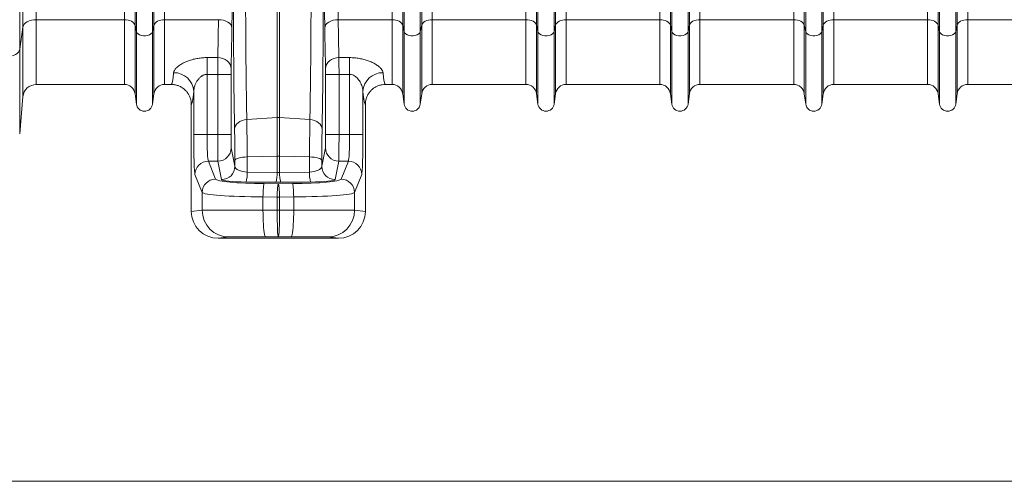
# Model space of a CAD drawing. Units: millimetres. Extents: x 8086 to 10719, y 5026 to 6129.
# Drawn here: x 9929 to 10076, y 5404 to 5473 of the extents above; entities that cross this region are included whole.
import ezdxf

# ---------------------------------------------------------------- set-up
doc = ezdxf.new("R2010")
doc.units = ezdxf.units.MM

# ---------------------------------------------------------------- blocks, each defined once
blk = doc.blocks.new('Z$W@#12CA0A7D')
at = {"color": 7, "linetype": 'Continuous', "lineweight": 0}
for p, q in [((426.5853, 532.4362), (426.5853, 443.2916)), ((443.8151, 446.8826), (443.8151, 532.4362)), ((444.0211, 445.9518), (444.0211, 532.4362)), ((446.4399, 445.9518), (446.4399, 532.4362)), ((446.646, 446.8826), (446.646, 532.4362)), ((483.8151, 446.8826), (483.8151, 532.4362)), ((484.0211, 445.9518), (484.0211, 532.4362)), ((486.4399, 445.9518), (486.4399, 532.4362)), ((486.646, 446.8826), (486.646, 532.4362)), ((523.8151, 446.8826), (523.8151, 532.4362)), ((524.0211, 445.9518), (524.0211, 532.4362)), ((526.4399, 445.9518), (526.4399, 532.4362)), ((526.6459, 446.8826), (526.6459, 532.4362)), ((563.8151, 446.8826), (563.8151, 532.4362)), ((564.0211, 445.9518), (564.0211, 532.4362)), ((566.4399, 445.9518), (566.4399, 532.4362)), ((566.646, 446.8826), (566.646, 532.4362)), ((504.0211, 445.9518), (504.0211, 481.1383)), ((506.4399, 445.9518), (506.4399, 481.1383)), ((544.0211, 445.9518), (544.0211, 481.1383)), ((546.4399, 445.9518), (546.4399, 481.1383)), ((427.0708, 446.6208), (427.0708, 474.0849)), ((429.0632, 474.8297), (429.0632, 447.7162)), ((442.229, 447.7162), (442.229, 472.7575)), ((448.232, 447.7162), (448.232, 472.7575)), ((482.229, 447.7162), (482.229, 472.7575)), ((488.232, 447.7162), (488.232, 472.7575)), ((502.229, 447.7162), (502.229, 472.5862)), ((508.232, 447.7162), (508.232, 472.5862)), ((522.229, 447.7162), (522.229, 472.7575)), ((528.232, 447.7162), (528.232, 472.7575)), ((542.229, 447.7162), (542.229, 472.5862)), ((548.232, 447.7162), (548.232, 472.5862)), ((562.229, 447.7162), (562.229, 472.7575)), ((568.232, 447.7162), (568.232, 472.7575)), ((503.8151, 446.8826), (503.8151, 471.9973)), ((506.646, 446.8826), (506.646, 471.9973)), ((543.8151, 446.8826), (543.8151, 471.9973)), ((546.646, 446.8826), (546.646, 471.9973)), ((465.0562, 467.7117), (465.0562, 433.0811)), ((465.4048, 467.7117), (465.4048, 433.0811)), ((442.229, 447.7162), (429.0632, 447.7162)), ((429.0632, 447.7162), (429.0632, 438.0362)), ((442.229, 447.7162), (442.229, 438.0362)), ((456.2877, 447.7162), (448.232, 447.7162)), ((448.232, 447.7162), (448.232, 438.0362)), ((482.229, 447.7162), (474.1733, 447.7162)), ((482.229, 447.7162), (482.229, 438.0362)), ((502.229, 447.7162), (488.232, 447.7162)), ((488.232, 447.7162), (488.232, 438.0362)), ((502.229, 447.7162), (502.229, 438.0362)), ((522.229, 447.7162), (508.232, 447.7162)), ((508.232, 447.7162), (508.232, 438.0362)), ((522.229, 447.7162), (522.229, 438.0362)), ((542.229, 447.7162), (528.232, 447.7162)), ((528.232, 447.7162), (528.232, 438.0362)), ((542.229, 447.7162), (542.229, 438.0362)), ((562.229, 447.7162), (548.232, 447.7162)), ((548.232, 447.7162), (548.232, 438.0362)), ((562.229, 447.7162), (562.229, 438.0362)), ((582.229, 447.7162), (568.232, 447.7162)), ((568.232, 447.7162), (568.232, 438.0362)), ((427.0708, 446.6208), (426.5853, 443.2916)), ((427.0708, 436.2105), (427.0708, 446.6208)), ((444.0211, 445.9518), (443.8151, 446.8826)), ((443.8151, 446.8826), (443.8151, 436.6469)), ((444.0211, 445.9518), (444.0211, 435.0955)), ((446.646, 446.8826), (446.4399, 445.9518)), ((446.4399, 445.9518), (446.4399, 435.0955)), ((446.646, 446.8826), (446.646, 436.6469)), ((484.0211, 445.9518), (483.8151, 446.8826)), ((483.8151, 446.8826), (483.8151, 436.6469)), ((484.0211, 445.9518), (484.0211, 435.0955)), ((486.646, 446.8826), (486.4399, 445.9518)), ((486.4399, 445.9518), (486.4399, 435.0955)), ((486.646, 446.8826), (486.646, 436.6469)), ((504.0211, 445.9518), (503.8151, 446.8826)), ((503.8151, 446.8826), (503.8151, 436.6469)), ((504.0211, 445.9518), (504.0211, 435.0955)), ((506.646, 446.8826), (506.4399, 445.9518)), ((506.4399, 445.9518), (506.4399, 435.0955)), ((506.646, 446.8826), (506.646, 436.6469)), ((524.0211, 445.9518), (523.8151, 446.8826)), ((523.8151, 446.8826), (523.8151, 436.6469)), ((524.0211, 445.9518), (524.0211, 435.0955)), ((526.6459, 446.8826), (526.4399, 445.9518)), ((526.4399, 445.9518), (526.4399, 435.0955)), ((526.6459, 446.8826), (526.6459, 436.6469)), ((544.0211, 445.9518), (543.8151, 446.8826)), ((543.8151, 446.8826), (543.8151, 436.6469)), ((544.0211, 445.9518), (544.0211, 435.0955)), ((546.646, 446.8826), (546.4399, 445.9518)), ((546.4399, 445.9518), (546.4399, 435.0955)), ((546.646, 446.8826), (546.646, 436.6469)), ((564.0211, 445.9518), (563.8151, 446.8826)), ((563.8151, 446.8826), (563.8151, 436.6469)), ((564.0211, 445.9518), (564.0211, 435.0955)), ((566.646, 446.8826), (566.4399, 445.9518)), ((566.4399, 445.9518), (566.4399, 435.0955)), ((566.646, 446.8826), (566.646, 436.6469)), ((426.5853, 443.2916), (426.5853, 430.6619)), ((454.5809, 442.0487), (456.174, 442.0487)), ((454.5809, 442.0487), (454.5809, 439.5461)), ((474.287, 442.0487), (475.8801, 442.0487)), ((475.8801, 439.5461), (475.8801, 442.0487)), ((456.1662, 439.5461), (454.5809, 439.5461)), ((454.5809, 439.5461), (454.5809, 430.5516)), ((456.1662, 439.5461), (458.1659, 439.5461)), ((456.1662, 430.5516), (456.1662, 439.5461)), ((458.1659, 439.5461), (458.1659, 430.5516)), ((472.2951, 430.5516), (472.2951, 439.5461)), ((474.2948, 439.5461), (472.2951, 439.5461)), ((474.2948, 439.5461), (474.2948, 430.5516)), ((475.8801, 439.5461), (474.2948, 439.5461)), ((475.8801, 430.5516), (475.8801, 439.5461)), ((429.0632, 438.0362), (442.229, 438.0362)), ((448.232, 438.0362), (449.2287, 438.0362)), ((452.5821, 430.5516), (452.5821, 437.0108)), ((477.8789, 437.0108), (477.8789, 430.5516)), ((481.2323, 438.0362), (482.229, 438.0362)), ((488.232, 438.0362), (502.229, 438.0362)), ((508.232, 438.0362), (522.229, 438.0362)), ((528.232, 438.0362), (542.229, 438.0362)), ((548.232, 438.0362), (562.229, 438.0362)), ((568.232, 438.0362), (582.229, 438.0362)), ((426.5853, 430.6619), (427.0708, 436.2105)), ((443.8151, 436.6469), (444.0211, 435.0955)), ((446.4399, 435.0955), (446.646, 436.6469)), ((483.8151, 436.6469), (484.0211, 435.0955)), ((486.4399, 435.0955), (486.646, 436.6469)), ((503.8151, 436.6469), (504.0211, 435.0955)), ((506.4399, 435.0955), (506.646, 436.6469)), ((523.8151, 436.6469), (524.0211, 435.0955)), ((526.4399, 435.0955), (526.6459, 436.6469)), ((543.8151, 436.6469), (544.0211, 435.0955)), ((546.4399, 435.0955), (546.646, 436.6469)), ((563.8151, 436.6469), (564.0211, 435.0955)), ((566.4399, 435.0955), (566.646, 436.6469)), ((452.2305, 435.0364), (452.2305, 419.0356)), ((478.2305, 435.0364), (478.2305, 419.0356)), ((465.0562, 433.0811), (460.5189, 432.7871)), ((465.0562, 433.0811), (465.0562, 427.3046)), ((465.4048, 433.0811), (465.4048, 427.3046)), ((469.9421, 432.7871), (465.4048, 433.0811)), ((452.5821, 430.5516), (454.5809, 430.5516)), ((454.5809, 430.5516), (456.1662, 430.5516)), ((456.1662, 430.5516), (458.1659, 430.5516)), ((474.2948, 430.5516), (472.2951, 430.5516)), ((474.2948, 430.5516), (475.8801, 430.5516)), ((477.8789, 430.5516), (475.8801, 430.5516)), ((458.1978, 428.5592), (458.747, 425.8063)), ((471.714, 425.8063), (472.2632, 428.5592)), ((458.747, 425.8063), (458.7429, 426.6873)), ((465.0562, 427.3046), (460.5683, 427.203)), ((460.5683, 427.203), (460.5789, 424.9273)), ((465.0562, 427.3046), (465.0562, 424.8909)), ((465.4048, 427.3046), (465.4048, 424.8909)), ((469.8927, 427.203), (465.4048, 427.3046)), ((469.8821, 424.9273), (469.8927, 427.203)), ((471.7181, 426.6873), (471.714, 425.8063)), ((454.7722, 426.5668), (455.842, 423.8866)), ((456.1981, 426.5668), (454.7722, 426.5668)), ((456.7473, 423.8139), (456.1981, 426.5668)), ((474.2629, 426.5668), (473.7137, 423.8139)), ((475.6888, 426.5668), (474.2629, 426.5668)), ((474.619, 423.8866), (475.6888, 426.5668)), ((453.8432, 421.8942), (452.7734, 424.5745)), ((460.5789, 424.9273), (465.0562, 424.8909)), ((465.4048, 424.8909), (469.8821, 424.9273)), ((477.6876, 424.5745), (476.6178, 421.8942)), ((464.8819, 423.4142), (460.4046, 423.4505)), ((463.1155, 423.214), (465.2305, 423.1972)), ((465.2305, 423.1972), (467.3455, 423.214)), ((470.0564, 423.4505), (465.5791, 423.4142)), ((453.8432, 419.2371), (453.8432, 421.8942)), ((465.0501, 421.2049), (462.9351, 421.2216)), ((462.9351, 421.2216), (462.9351, 419.2623)), ((465.4109, 421.2049), (465.0501, 421.2049)), ((465.0501, 421.2049), (465.0501, 419.2631)), ((467.526, 421.2216), (465.4109, 421.2049)), ((465.4109, 421.2049), (465.4109, 419.2631)), ((467.526, 419.2623), (467.526, 421.2216)), ((476.6178, 421.8942), (476.6178, 419.2371)), ((452.2305, 419.0356), (453.8432, 419.2371)), ((462.9351, 419.2623), (465.0501, 419.2631)), ((465.0501, 419.2631), (465.4109, 419.2631)), ((465.4109, 419.2631), (467.526, 419.2623)), ((476.6178, 419.2371), (478.2305, 419.0356)), ((457.8408, 415.2371), (456.2323, 415.0362)), ((474.2287, 415.0362), (456.2323, 415.0362)), ((465.2305, 415.2631), (463.2959, 415.2623)), ((467.1651, 415.2623), (465.2305, 415.2631)), ((474.2287, 415.0362), (472.6203, 415.2371)), ((405.2305, 378.71), (811.2305, 378.71))]:
    blk.add_line(p, q, dxfattribs=at)
at = {"color": 7, "linetype": 'Continuous', "lineweight": 0, "flags": 128}
for points in [[(429.0632, 447.7162), (428.6944, 447.6956), (428.3383, 447.6346), (428.007, 447.5352), (427.712, 447.4009), (427.4633, 447.2363), (427.2694, 447.0469), (427.1371, 446.8394), (427.0708, 446.6208)], [(443.8151, 446.8826), (443.7518, 447.0508), (443.6394, 447.2094), (443.4815, 447.3535), (443.2832, 447.4783), (443.051, 447.5798), (442.7922, 447.6547), (442.5152, 447.7007), (442.229, 447.7162)], [(448.232, 447.7162), (447.9458, 447.7007), (447.6689, 447.6547), (447.4101, 447.5798), (447.1778, 447.4783), (446.9795, 447.3535), (446.8216, 447.2094), (446.7092, 447.0508), (446.646, 446.8826)], [(456.2877, 447.7162), (456.6744, 447.6903), (457.0466, 447.6201), (457.39, 447.5082), (457.6919, 447.3588), (457.9408, 447.1777), (458.1272, 446.9716), (458.2443, 446.7482), (458.2874, 446.5162)], [(474.1733, 447.7162), (473.7866, 447.6903), (473.4144, 447.6201), (473.071, 447.5082), (472.7691, 447.3588), (472.5202, 447.1777), (472.3338, 446.9716), (472.2168, 446.7482), (472.1736, 446.5162)], [(483.8151, 446.8826), (483.7518, 447.0508), (483.6394, 447.2094), (483.4815, 447.3535), (483.2832, 447.4783), (483.051, 447.5798), (482.7922, 447.6547), (482.5152, 447.7007), (482.229, 447.7162)], [(488.232, 447.7162), (487.9458, 447.7007), (487.6689, 447.6547), (487.4101, 447.5798), (487.1778, 447.4783), (486.9795, 447.3535), (486.8216, 447.2094), (486.7092, 447.0508), (486.646, 446.8826)], [(503.8151, 446.8826), (503.7518, 447.0508), (503.6394, 447.2094), (503.4815, 447.3535), (503.2832, 447.4783), (503.0509, 447.5798), (502.7921, 447.6547), (502.5152, 447.7007), (502.229, 447.7162)], [(508.232, 447.7162), (507.9458, 447.7007), (507.6689, 447.6547), (507.4101, 447.5798), (507.1778, 447.4783), (506.9795, 447.3535), (506.8216, 447.2094), (506.7092, 447.0508), (506.646, 446.8826)], [(523.8151, 446.8826), (523.7518, 447.0508), (523.6394, 447.2094), (523.4815, 447.3535), (523.2832, 447.4783), (523.051, 447.5798), (522.7922, 447.6547), (522.5152, 447.7007), (522.229, 447.7162)], [(528.232, 447.7162), (527.9458, 447.7007), (527.6689, 447.6547), (527.4101, 447.5798), (527.1778, 447.4783), (526.9795, 447.3535), (526.8216, 447.2094), (526.7092, 447.0508), (526.6459, 446.8826)], [(543.8151, 446.8826), (543.7518, 447.0508), (543.6394, 447.2094), (543.4815, 447.3535), (543.2832, 447.4783), (543.051, 447.5798), (542.7922, 447.6547), (542.5152, 447.7007), (542.229, 447.7162)], [(548.232, 447.7162), (547.9458, 447.7007), (547.6689, 447.6547), (547.4101, 447.5798), (547.1778, 447.4783), (546.9795, 447.3535), (546.8216, 447.2094), (546.7092, 447.0508), (546.646, 446.8826)], [(563.8151, 446.8826), (563.7518, 447.0508), (563.6394, 447.2094), (563.4815, 447.3535), (563.2832, 447.4783), (563.051, 447.5798), (562.7922, 447.6547), (562.5152, 447.7007), (562.229, 447.7162)], [(568.232, 447.7162), (567.9458, 447.7007), (567.6689, 447.6547), (567.4101, 447.5798), (567.1778, 447.4783), (566.9795, 447.3535), (566.8216, 447.2094), (566.7092, 447.0508), (566.646, 446.8826)], [(446.4399, 445.9518), (446.3572, 445.7674), (446.1978, 445.6021), (445.9727, 445.4672), (445.697, 445.3718), (445.3896, 445.3224), (445.0714, 445.3224), (444.764, 445.3718), (444.4883, 445.4672), (444.2632, 445.6021), (444.1038, 445.7674), (444.0211, 445.9518)], [(486.4399, 445.9518), (486.3572, 445.7674), (486.1979, 445.6021), (485.9727, 445.4672), (485.697, 445.3718), (485.3896, 445.3224), (485.0714, 445.3224), (484.764, 445.3718), (484.4883, 445.4672), (484.2632, 445.6021), (484.1038, 445.7674), (484.0211, 445.9518)], [(506.4399, 445.9518), (506.3572, 445.7674), (506.1979, 445.6021), (505.9727, 445.4672), (505.697, 445.3718), (505.3896, 445.3224), (505.0714, 445.3224), (504.764, 445.3718), (504.4883, 445.4672), (504.2632, 445.6021), (504.1038, 445.7674), (504.0211, 445.9518)], [(526.4399, 445.9518), (526.3572, 445.7674), (526.1978, 445.6021), (525.9727, 445.4672), (525.697, 445.3718), (525.3896, 445.3224), (525.0714, 445.3224), (524.764, 445.3718), (524.4883, 445.4672), (524.2632, 445.6021), (524.1038, 445.7674), (524.0211, 445.9518)], [(546.4399, 445.9518), (546.3572, 445.7674), (546.1978, 445.6021), (545.9727, 445.4672), (545.697, 445.3718), (545.3896, 445.3224), (545.0714, 445.3224), (544.764, 445.3718), (544.4883, 445.4672), (544.2632, 445.6021), (544.1038, 445.7674), (544.0211, 445.9518)], [(566.4399, 445.9518), (566.3572, 445.7674), (566.1979, 445.6021), (565.9727, 445.4672), (565.697, 445.3718), (565.3896, 445.3224), (565.0714, 445.3224), (564.764, 445.3718), (564.4883, 445.4672), (564.2632, 445.6021), (564.1038, 445.7674), (564.0211, 445.9518)], [(426.5853, 443.2916), (426.519, 443.073), (426.3867, 442.8654), (426.1928, 442.6761), (425.9441, 442.5114), (425.6491, 442.3771), (425.3178, 442.2778), (424.9617, 442.2167), (424.5929, 442.1962)], [(456.174, 442.0487), (456.5618, 442.0139), (456.9349, 441.9171), (457.2791, 441.762), (457.5813, 441.5544), (457.8301, 441.3022), (458.016, 441.0151), (458.1321, 440.7038), (458.1737, 440.3803)], [(474.287, 442.0487), (473.8992, 442.0139), (473.5261, 441.9171), (473.182, 441.762), (472.8797, 441.5544), (472.6309, 441.3022), (472.445, 441.0151), (472.329, 440.7038), (472.2873, 440.3803)], [(458.6935, 431.3111), (458.7316, 431.5824), (458.8358, 431.8446), (459.0027, 432.0888), (459.2267, 432.3067), (459.5002, 432.491), (459.814, 432.6355), (460.1574, 432.7353), (460.5189, 432.7871)], [(471.7675, 431.3111), (471.7294, 431.5824), (471.6252, 431.8446), (471.4583, 432.0888), (471.2343, 432.3067), (470.9608, 432.491), (470.6471, 432.6355), (470.3036, 432.7353), (469.9421, 432.7871)], [(458.7429, 426.6873), (458.7826, 426.7818), (458.8879, 426.8732), (459.0554, 426.9583), (459.2795, 427.0344), (459.5526, 427.0988), (459.8656, 427.1494), (460.208, 427.1845), (460.5683, 427.203)], [(471.7181, 426.6873), (471.6785, 426.7818), (471.5731, 426.8732), (471.4056, 426.9583), (471.1815, 427.0344), (470.9084, 427.0988), (470.5954, 427.1494), (470.253, 427.1845), (469.8927, 427.203)], [(462.9351, 421.2216), (462.9411, 421.5905), (462.953, 421.9466), (462.9706, 422.2779), (462.9931, 422.573), (463.0198, 422.8217), (463.0498, 423.0155), (463.0821, 423.1478), (463.1155, 423.214)], [(465.0501, 421.2049), (465.0561, 421.5737), (465.0681, 421.9299), (465.0856, 422.2612), (465.1081, 422.5563), (465.1349, 422.805), (465.1649, 422.9988), (465.1971, 423.1311), (465.2305, 423.1972)], [(465.4109, 421.2049), (465.4049, 421.5737), (465.3929, 421.9299), (465.3754, 422.2612), (465.3529, 422.5563), (465.3262, 422.805), (465.2962, 422.9988), (465.2639, 423.1311), (465.2305, 423.1972)], [(467.526, 421.2216), (467.52, 421.5905), (467.508, 421.9466), (467.4904, 422.2779), (467.4679, 422.573), (467.4412, 422.8217), (467.4112, 423.0155), (467.3789, 423.1478), (467.3455, 423.214)], [(463.2959, 415.2623), (463.2447, 415.3053), (463.1945, 415.4283), (463.1464, 415.629), (463.1013, 415.9032), (463.0601, 416.2455), (463.0238, 416.6488), (462.9929, 417.105), (462.9681, 417.6049), (462.95, 418.1384), (462.9389, 418.6946), (462.9351, 419.2623)], [(467.1651, 415.2623), (467.2164, 415.3053), (467.2665, 415.4283), (467.3146, 415.629), (467.3597, 415.9032), (467.4009, 416.2455), (467.4373, 416.6488), (467.4681, 417.105), (467.4929, 417.6049), (467.511, 418.1384), (467.5221, 418.6946), (467.526, 419.2623)]]:
    blk.add_lwpolyline(points, dxfattribs=at)
at = {"color": 7, "linetype": 'Continuous', "lineweight": 0}
for centre, radius, start, end in [((449.6455, 436.8528), 2.9408, 3.079546, 91.199463), ((480.8155, 436.8528), 2.9409, 88.800352, 176.920185), ((429.0632, 436.0362), 2, 90, 175), ((442.229, 436.4362), 1.6, 7.566631, 90), ((448.232, 436.4362), 1.6, 90, 172.433369), ((482.229, 436.4362), 1.6, 7.566631, 90), ((488.232, 436.4362), 1.6, 90, 172.433369), ((502.229, 436.4362), 1.6, 7.566631, 90), ((508.232, 436.4362), 1.6, 90, 172.433369), ((522.229, 436.4362), 1.6, 7.566631, 90), ((528.232, 436.4362), 1.6, 90, 172.433369), ((542.229, 436.4362), 1.6, 7.566631, 90), ((548.232, 436.4362), 1.6, 90, 172.433369), ((562.229, 436.4362), 1.6, 7.566631, 90), ((568.232, 436.4362), 1.6, 90, 172.433369), ((445.2305, 435.2562), 1.22, 187.566631, 352.433369), ((485.2305, 435.2562), 1.22, 187.566631, 352.433369), ((505.2305, 435.2562), 1.22, 187.566631, 352.433369), ((525.2305, 435.2562), 1.22, 187.566631, 352.433369), ((545.2305, 435.2562), 1.22, 187.566631, 352.433369), ((565.2305, 435.2562), 1.22, 187.566631, 352.433369), ((465.2305, 430.3891), 2.6976, 86.295235, 93.704765), ((456.1982, 428.5665), 1.9996, 269.997137, 359.792761), ((474.2629, 428.5665), 1.9996, 180.207239, 270.002179), ((465.2305, 419.5749), 7.7317, 88.708181, 91.291819), ((454.7761, 424.5642), 2.0027, 90.111936, 179.705122), ((456.7474, 425.8135), 1.9996, 269.997195, 359.793216), ((473.7136, 425.8135), 1.9996, 180.20707, 270.00252), ((475.6849, 424.5641), 2.0027, 0.295954, 89.887671), ((455.8459, 421.8839), 2.0028, 90.112787, 179.703588), ((455.89, 424.7322), 4.693, 344.151752, 2.382687), ((460.3673, 424.6958), 4.6929, 344.151635, 2.382751), ((470.0939, 424.6958), 4.6932, 177.616787, 195.847003), ((474.5713, 424.7321), 4.6932, 177.616851, 195.846885), ((474.6151, 421.8839), 2.0028, 0.296412, 89.887213), ((457.8428, 419.2367), 3.9996, 179.994862, 269.970806), ((472.6182, 419.2367), 3.9996, 270.029194, 0.005138)]:
    blk.add_arc(centre, radius, start, end, dxfattribs=at)
for centre, major_axis, ratio, start_param, end_param in [((456.2877, 532.4362), (0, 143.2), 0.01745506, 4.06888787, 4.71238898), ((474.1733, 532.4362), (0, 143.2), 0.01745506, 1.57079633, 2.21429744), ((476.173, 532.4362), (0, 141.2), 0.0177023, 1.57079633, 2.21429744), ((459.0726, 455.3166), (0, 32.3714), 0.01745509, 1.14446553, 2.40619966), ((471.3884, 455.3166), (0, 32.3714), 0.01745509, 3.87698565, 5.13871978), ((455.9218, 462.2362), (0, 24.2), 0.01889763, 3.72571875, 4.06888787), ((474.5392, 462.2362), (0, 24.2), 0.01889763, 2.21429744, 2.55746656), ((457.9215, 462.2362), (0, 26.2), 0.01745506, 3.72571875, 4.06888787), ((472.5395, 462.2362), (0, 26.2), 0.01745506, 2.21429744, 2.55746656), ((456.1837, 439.5461), (0, 3), 0.00581835, 0.5841261, 1.57079633), ((474.2774, 439.5461), (0, 3), 0.00581835, 4.71238898, 5.69905921), ((458.1834, 439.5461), (0, 1), 0.01745506, 0.5841261, 1.57079633), ((472.2777, 439.5461), (0, 1), 0.01745506, 4.71238898, 5.69905921), ((449.2287, 462.2362), (0, 24.2), 0.03924979, 3.14159265, 3.52497824), ((481.2323, 462.2362), (0, 24.2), 0.03924979, 2.75820707, 3.14159265), ((452.2269, 462.2362), (0, 27.2), 0.03492077, 3.14544187, 3.52497824), ((478.2342, 462.2362), (0, 27.2), 0.03492077, 2.75820707, 3.13774343), ((458.5813, 424.2027), (0, 9.5856), 0.01745509, 4.97458391, 5.54779232), ((471.8797, 424.2027), (0, 9.5856), 0.01745509, 0.73539299, 1.3086014), ((452.7917, 430.5516), (0, 6), 0.03492077, 1.57079633, 3.05432619), ((454.7905, 430.5516), (0, 4), 0.05238115, 1.57079633, 3.05432619), ((456.2011, 430.5516), (0, 4), 0.00872753, 1.57079633, 3.05432619), ((458.2008, 430.5516), (0, 2), 0.01745506, 1.57079633, 3.05432619), ((472.2602, 430.5516), (0, 2), 0.01745506, 3.22885912, 4.71238898), ((474.2599, 430.5516), (0, 4), 0.00872753, 3.22885912, 4.71238898), ((475.6706, 430.5516), (0, 4), 0.05238115, 3.22885912, 4.71238898), ((477.6693, 430.5516), (0, 6), 0.03492077, 3.22885912, 4.71238898), ((460.7467, 425.8126), (2.0001, -0.0145), 0.44467474, 3.16498154, 4.63165377), ((469.7143, 425.8126), (2.0001, 0.0145), 0.44467474, 4.79312419, 6.25979642), ((463.8371, 423.9111), (8, 0), 0.08748866, 3.17649924, 4.62206053), ((460.7467, 423.8202), (4, -0.0006), 0.09276137, 3.16011245, 4.62678468), ((465.2305, 425.7762), (2, 0), 0.44431745, 4.62512252, 4.79965544), ((466.6239, 423.9111), (8, 0), 0.08748866, 4.80271744, 6.24827872), ((469.7143, 423.8202), (4, 0.0006), 0.09276137, 4.79799328, 6.26466551), ((465.2305, 423.7838), (4, 0), 0.0927492, 4.62512252, 4.79965544), ((463.8371, 421.9187), (10, 0), 0.06999093, 3.17649924, 4.62206053), ((466.6239, 421.9187), (10, 0), 0.06999093, 4.80271744, 6.24827872), ((456.2329, 419.0362), (-3.9716, -0.4963), 0.99938133, 6.15895564, 7.72959969), ((463.8371, 419.2362), (10, 0), 0.00261801, 1.66112478, 3.10668607), ((465.2305, 419.263), (-0.0008, 4), 0.04510283, 1.57076961, 3.1372204), ((465.2305, 419.263), (0.0008, 4), 0.04510283, 3.14596491, 4.7124157), ((466.6239, 419.2362), (10, 0), 0.00261801, 0.03490659, 1.48046787), ((474.2281, 419.0362), (-3.9716, 0.4963), 0.99938133, 1.69517827, 3.26582232), ((463.8371, 415.2362), (6, 0), 0.00436335, 1.66112478, 3.10668607), ((466.6239, 415.2362), (6, 0), 0.00436335, 0.03490659, 1.48046787)]:
    blk.add_ellipse(centre, major_axis=major_axis, ratio=ratio, start_param=start_param, end_param=end_param, dxfattribs=at)
for points, knots in [([(460.3835, 467.8805), (460.3786, 467.2665), (460.3687, 466.0384), (460.3558, 463.961), (460.3447, 461.6581), (460.3368, 459.1282), (460.3328, 456.5719), (460.3328, 454.0094), (460.3369, 451.4564), (460.345, 448.928), (460.3569, 446.4444), (460.3727, 444.0262), (460.3923, 441.6901), (460.4154, 439.4481), (460.442, 437.3166), (460.4688, 435.5169), (460.4946, 434.0108), (460.5108, 433.195), (460.5189, 432.7871)], [0, 0, 0, 0, 0.0523307, 0.10466146, 0.1713677, 0.23831234, 0.30525691, 0.37196311, 0.43866906, 0.50561349, 0.57255783, 0.63926381, 0.7059705, 0.77291551, 0.83986059, 0.90656737, 0.95328375, 1, 1, 1, 1]), ([(469.9421, 432.7871), (469.9512, 433.245), (469.9693, 434.161), (469.9965, 435.7894), (470.0237, 437.6661), (470.0497, 439.8179), (470.0723, 442.0776), (470.0913, 444.4288), (470.1064, 446.8592), (470.1177, 449.352), (470.1251, 451.8866), (470.1285, 454.4427), (470.1278, 457.0051), (470.1231, 459.5581), (470.1146, 462.0817), (470.1032, 464.3063), (470.0907, 466.2389), (470.0819, 467.3333), (470.0775, 467.8805)], [0, 0, 0, 0, 0.0523307, 0.10466135, 0.17137675, 0.23833062, 0.30528441, 0.37199973, 0.43871446, 0.50566749, 0.57262058, 0.63933521, 0.70604206, 0.77298727, 0.83993248, 0.90663933, 0.95331969, 1, 1, 1, 1]), ([(449.584, 439.793), (449.6119, 439.9071), (449.6677, 440.1354), (449.9581, 440.5018), (450.3898, 440.8676), (450.9685, 441.2228), (451.6794, 441.5428), (452.4409, 441.7864), (453.1985, 441.9443), (453.8946, 442.0332), (454.3604, 442.0437), (454.5809, 442.0487)], [0, 0, 0, 0, 0.11636831, 0.23280585, 0.35227024, 0.47176434, 0.59683372, 0.72186303, 0.81781405, 0.913741, 1, 1, 1, 1]), ([(475.8801, 442.0487), (476.1296, 442.0421), (476.6287, 442.029), (477.3525, 441.9295), (478.0345, 441.7781), (478.6727, 441.5777), (479.2574, 441.334), (479.796, 441.0458), (480.2567, 440.7235), (480.5976, 440.393), (480.8144, 440.0779), (480.8561, 439.888), (480.877, 439.793)], [0, 0, 0, 0, 0.09756918, 0.19515151, 0.29021884, 0.38530997, 0.48459079, 0.58387922, 0.69468234, 0.8054538, 0.90274432, 1, 1, 1, 1]), ([(454.5809, 439.5461), (454.4921, 439.5401), (454.2435, 439.5235), (453.966, 439.3985), (453.666, 439.2012), (453.4009, 438.9581), (453.1239, 438.5981), (452.8992, 438.2093), (452.7313, 437.8037), (452.6158, 437.3995), (452.5934, 437.1403), (452.5821, 437.0108)], [0, 0, 0, 0, 0.06530984, 0.1828319, 0.22290239, 0.34567063, 0.46889968, 0.60195579, 0.73507476, 0.86757133, 1, 1, 1, 1]), ([(477.8789, 437.0108), (477.8524, 437.229), (477.7961, 437.6938), (477.4857, 438.3902), (477.107, 438.9155), (476.756, 439.2316), (476.4646, 439.4175), (476.1617, 439.5302), (475.9552, 439.5418), (475.8801, 439.5461)], [0, 0, 0, 0, 0.22094318, 0.4706396, 0.67661685, 0.76244737, 0.84801113, 0.94468779, 1, 1, 1, 1]), ([(452.2305, 435.0364), (452.2221, 435.2049), (452.2053, 435.5421), (452.0741, 436.0337), (451.8669, 436.4964), (451.5847, 436.9186), (451.2348, 437.2862), (450.829, 437.5918), (450.3769, 437.8217), (449.842, 437.9976), (449.4509, 438.0222), (449.2287, 438.0362)], [0, 0, 0, 0, 0.10731264, 0.21462742, 0.32193785, 0.42925016, 0.53658729, 0.64391998, 0.75132293, 0.85872489, 1, 1, 1, 1]), ([(481.2323, 438.0362), (481.0635, 438.0278), (480.7258, 438.0109), (480.2333, 437.8796), (479.7698, 437.672), (479.347, 437.3894), (478.979, 437.0389), (478.6733, 436.6327), (478.4437, 436.1803), (478.2687, 435.6467), (478.2443, 435.2571), (478.2305, 435.0364)], [0, 0, 0, 0, 0.10749327, 0.21498619, 0.32248387, 0.429981, 0.53743763, 0.644896, 0.75227504, 0.85965773, 1, 1, 1, 1]), ([(460.5189, 432.7871), (460.5223, 432.566), (460.529, 432.124), (460.5381, 431.3834), (460.5465, 430.5885), (460.5547, 429.6338), (460.5625, 428.5119), (460.5663, 427.6413), (460.5683, 427.203)], [0, 0, 0, 0, 0.14508401, 0.29016804, 0.43946746, 0.58876709, 0.79295191, 1, 1, 1, 1]), ([(469.8927, 427.203), (469.8941, 427.5108), (469.8967, 428.1265), (469.9021, 429.0261), (469.9085, 429.9016), (469.917, 430.8452), (469.9279, 431.8345), (469.9373, 432.4681), (469.9421, 432.7871)], [0, 0, 0, 0, 0.1450682, 0.29013709, 0.43941941, 0.58870226, 0.7929194, 1, 1, 1, 1])]:
    blk.add_open_spline(points, degree=3, knots=knots, dxfattribs=at)

msp = doc.modelspace()

# ---------------------------------------------------------------- block references
at = {"color": 2}
msp.add_blockref('Z$W@#12CA0A7D', (9502.7714, 5025.664), dxfattribs=at)

doc.saveas('drawing.dxf')
